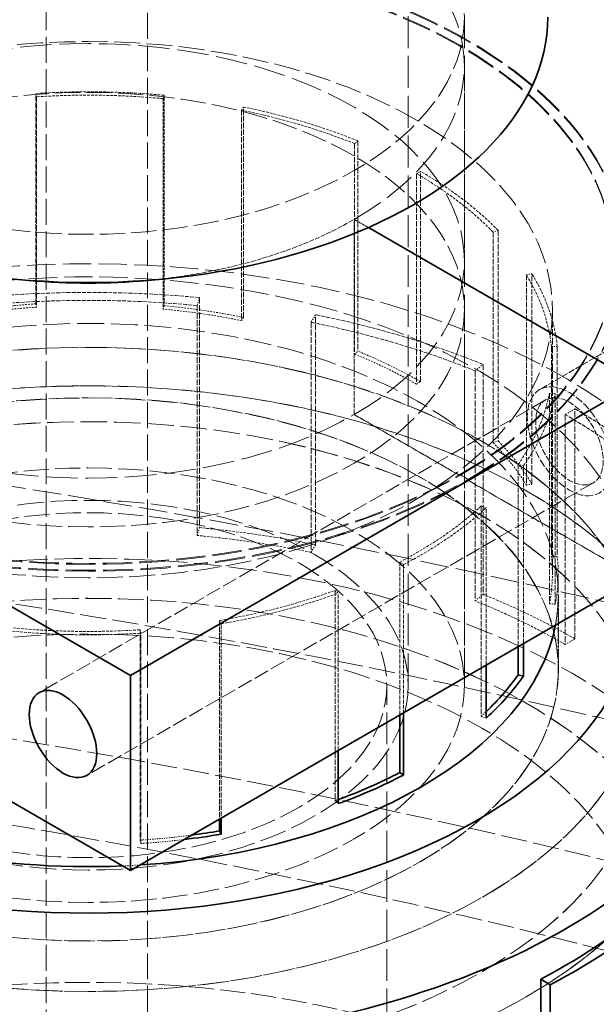
# Model space of a CAD drawing. Units: millimetres. Extents: x -1063 to 4814, y 15647 to 18877.
# Drawn here: x 4464 to 4512, y 18520 to 18602 of the extents above; entities that cross this region are included whole.
import ezdxf

# ---------------------------------------------------------------- set-up
doc = ezdxf.new("R2010")
doc.units = ezdxf.units.MM
doc.linetypes.add('DASHED', pattern=[0.2068, 0.1655, -0.0413])
doc.layers.add('Hidden (ISO)', color=1, linetype='DASHED', lineweight=18)
doc.layers.add('Visible (ISO)', color=7, linetype='Continuous', lineweight=35)

msp = doc.modelspace()

# ---------------------------------------------------------------- linework, layer by layer
at = {"layer": 'Hidden (ISO)', "ltscale": 13.12517261505127}
for p, q in [((4474.58367483325, 18678.86133148392), (4474.58367483325, 18446.15980591952)), ((4466.098393459012, 18441.26082643396), (4466.098393459012, 18673.96235199836))]:
    msp.add_line(p, q, dxfattribs=at)
at = {"layer": 'Hidden (ISO)', "ltscale": 16.11863327026367}
for p, q in [((4496.433927364944, 18546.58888537364), (4496.433927364944, 18628.23854346641)), ((4501.133927364945, 18546.58888537364), (4501.133927364945, 18628.23854346641))]:
    msp.add_line(p, q, dxfattribs=at)
at = {"layer": 'Hidden (ISO)', "ltscale": 2.538267374038696}
for p, q in [((4501.133927364946, 18582.10648664399), (4501.133927364946, 18598.43641826254)), ((4491.907790972321, 18569.24666549438), (4491.907790972321, 18585.57659711293)), ((4491.907790972321, 18569.24666549438), (4491.907790972321, 18585.57659711293)), ((4515.595868142071, 18555.57034776384), (4501.45373251834, 18563.73531357311)), ((4501.45373251834, 18563.73531357311), (4515.595868142071, 18555.57034776384))]:
    msp.add_line(p, q, dxfattribs=at)
at = {"layer": 'Hidden (ISO)', "ltscale": 2.737143278121948}
for p, q in [((4465.226445763619, 18578.50841277364), (4465.226445763619, 18596.1177608119)), ((4465.281308356904, 18595.83663800607), (4465.281308356904, 18578.22728996782)), ((4475.906710310111, 18595.68365116496), (4475.906710310111, 18578.07430312671)), ((4475.985775612829, 18595.9628456479), (4475.985775612829, 18578.35349760965)), ((4482.635362639357, 18577.37593222715), (4482.635362639357, 18594.9852802654)), ((4482.473525898992, 18594.71825413093), (4482.473525898992, 18577.10890609268)), ((4491.931711328091, 18591.91872381541), (4491.931711328091, 18574.30937577716)), ((4492.212763781902, 18592.15046326552), (4492.212763781903, 18574.54111522726)), ((4497.12270348357, 18589.40392483604), (4497.12270348357, 18571.79457679778)), ((4497.469185806352, 18571.99461846011), (4497.469185806352, 18589.60396649836)), ((4503.540362768082, 18584.51233235908), (4503.540362768082, 18566.90298432083)), ((4503.967736487632, 18584.65071793617), (4503.967736487632, 18567.04136989792)), ((4506.327391830491, 18580.94621821417), (4506.327391830492, 18563.33687017592)), ((4506.789894662341, 18563.43030666153), (4506.789894662341, 18581.03965469979)), ((4508.433428841815, 18574.93140345685), (4508.433428841815, 18557.32205541859)), ((4508.922477220558, 18574.94902620018), (4508.922477220558, 18557.33967816193)), ((4508.264489524598, 18571.02028678828), (4508.264489524598, 18553.41093875002)), ((4508.751408507445, 18553.37926381702), (4508.751408507445, 18570.98861185528)), ((4502.55033061074, 18561.59208301166), (4502.55033061074, 18543.9827349734)), ((4490.316674338209, 18554.52897826954), (4490.316674338209, 18536.91963023128)), ((4473.986546372983, 18551.22990708243), (4473.986546372983, 18533.62055904418)), ((4474.041408966267, 18533.33943623836), (4474.041408966267, 18550.94878427661))]:
    msp.add_line(p, q, dxfattribs=at)
at = {"layer": 'Hidden (ISO)', "ltscale": 0.06209000200033188}
for p, q in [((4465.281308356904, 18595.83663800607), (4465.226445763619, 18596.1177608119)), ((4475.985775612829, 18595.9628456479), (4475.906710310111, 18595.68365116496)), ((4482.473525898992, 18594.71825413093), (4482.635362639357, 18594.9852802654)), ((4492.212763781902, 18592.15046326552), (4491.931711328091, 18591.91872381541)), ((4497.12270348357, 18589.40392483604), (4497.469185806352, 18589.60396649836)), ((4503.967736487632, 18584.65071793617), (4503.540362768082, 18584.51233235908)), ((4506.327391830491, 18580.94621821417), (4506.789894662341, 18581.03965469979)), ((4465.281308356904, 18578.22728996782), (4465.226445763619, 18578.50841277364)), ((4475.906710310111, 18578.07430312671), (4475.985775612829, 18578.35349760965)), ((4482.473525898992, 18577.10890609268), (4482.635362639357, 18577.37593222715)), ((4491.931711328091, 18574.30937577716), (4492.212763781903, 18574.54111522726)), ((4508.922477220558, 18574.94902620018), (4508.433428841815, 18574.93140345685)), ((4497.12270348357, 18571.79457679778), (4497.469185806352, 18571.99461846011)), ((4508.264489524598, 18571.02028678828), (4508.751408507445, 18570.98861185528)), ((4503.540362768082, 18566.90298432083), (4503.967736487632, 18567.04136989792)), ((4506.09563881248, 18564.96692709016), (4505.641777803734, 18565.07355758101)), ((4506.327391830492, 18563.33687017592), (4506.789894662341, 18563.43030666153)), ((4502.55033061074, 18561.59208301166), (4502.965225468372, 18561.44157026899)), ((4508.433428841815, 18557.32205541859), (4508.922477220558, 18557.33967816193)), ((4496.047111276486, 18556.68149775488), (4495.718330376788, 18556.8912620035)), ((4490.316674338209, 18554.52897826954), (4490.577370055685, 18554.2894386118)), ((4508.264489524598, 18553.41093875002), (4508.751408507445, 18553.37926381702)), ((4480.767128732503, 18551.73376909188), (4480.628547031243, 18552.00512071621)), ((4473.986546372983, 18551.22990708243), (4474.041408966267, 18550.94878427661)), ((4502.55033061074, 18543.9827349734), (4502.965225468372, 18543.83222223074)), ((4490.316674338209, 18536.91963023128), (4490.577370055685, 18536.68009057354)), ((4473.986546372983, 18533.62055904418), (4474.041408966267, 18533.33943623836))]:
    msp.add_line(p, q, dxfattribs=at)
at = {"layer": 'Hidden (ISO)', "ltscale": 0.2123542428016663}
for p, q in [((4493.091448121274, 18584.89321233936), (4491.907790972321, 18585.57659711293)), ((4491.907790972321, 18585.57659711293), (4493.091448121274, 18584.89321233935))]:
    msp.add_line(p, q, dxfattribs=at)
at = {"layer": 'Hidden (ISO)', "ltscale": 3.172859191894531}
msp.add_line((4525.116683422242, 18581.53763417734), (4507.439013892579, 18571.33142691575), dxfattribs=at)
at = {"layer": 'Hidden (ISO)', "ltscale": 0.1462368816137314}
for p, q in [((4478.750156768239, 18578.37307867641), (4478.936202266264, 18579.0300403883)), ((4488.674515287464, 18577.59839694105), (4488.293703529012, 18576.97006809811)), ((4502.039275289469, 18572.90151339107), (4502.700608920582, 18573.4468105053)), ((4510.398633300349, 18569.71746873909), (4509.58333918164, 18569.24675846019)), ((4478.750156768239, 18559.12277742803), (4478.936202266266, 18559.77973913992)), ((4488.293703529012, 18557.71976684972), (4488.674515287464, 18558.34809569267)), ((4502.039275289469, 18553.65121214269), (4502.700608920582, 18554.19650925692)), ((4509.58333918164, 18549.99645721181), (4510.398633300349, 18550.46716749071))]:
    msp.add_line(p, q, dxfattribs=at)
at = {"layer": 'Hidden (ISO)', "ltscale": 2.992217302322388}
for p, q in [((4478.750156768239, 18578.37307867641), (4478.750156768239, 18559.12277742803)), ((4478.936202266264, 18579.0300403883), (4478.936202266266, 18559.77973913992)), ((4488.674515287464, 18558.34809569267), (4488.674515287464, 18577.59839694105)), ((4488.293703529012, 18576.97006809811), (4488.293703529012, 18557.71976684972)), ((4502.700608920582, 18573.4468105053), (4502.700608920582, 18554.19650925692)), ((4502.039275289469, 18572.90151339107), (4502.039275289469, 18553.65121214269)), ((4510.398633300349, 18550.46716749071), (4510.398633300349, 18569.71746873909)), ((4509.58333918164, 18569.24675846019), (4509.58333918164, 18549.99645721181))]:
    msp.add_line(p, q, dxfattribs=at)
at = {"layer": 'Hidden (ISO)', "ltscale": 4.886257171630859}
msp.add_line((4501.133927364945, 18578.02400373935), (4501.133927364945, 18546.58888537364), dxfattribs=at)
at = {"layer": 'Hidden (ISO)', "ltscale": 3.435194253921509}
msp.add_line((4508.508927364944, 18555.923924506), (4508.508927364944, 18578.02400373935), dxfattribs=at)
at = {"layer": 'Hidden (ISO)', "ltscale": 7.615002155303955}
for p, q in [((4507.939013892578, 18570.46540151196), (4465.512607021386, 18545.97050408413)), ((4511.939013892578, 18563.53719828169), (4469.512607021385, 18539.04230085386))]:
    msp.add_line(p, q, dxfattribs=at)
at = {"layer": 'Hidden (ISO)', "ltscale": 1.586379647254944}
for p, q in [((4500.746625737153, 18564.14356186358), (4491.907790972321, 18569.24666549438)), ((4491.907790972321, 18569.24666549438), (4500.746625737153, 18564.14356186358))]:
    msp.add_line(p, q, dxfattribs=at)
at = {"layer": 'Hidden (ISO)', "ltscale": 2.370432138442993}
msp.add_line((4505.641777803734, 18565.07355758101), (4505.641777803734, 18549.82335102746), dxfattribs=at)
at = {"layer": 'Hidden (ISO)', "ltscale": 2.313125610351562}
msp.add_line((4506.09563881248, 18564.96692709016), (4506.095638812481, 18550.08538780304), dxfattribs=at)
at = {"layer": 'Hidden (ISO)', "ltscale": 0.01259183697402477}
for p, q in [((4500.746625737153, 18564.14356186358), (4500.746625737153, 18564.22521152167)), ((4500.746625737153, 18564.22521152167), (4500.746625737153, 18564.14356186358)), ((4501.45373251834, 18563.81696323121), (4501.45373251834, 18563.73531357311)), ((4501.45373251834, 18563.73531357311), (4501.45373251834, 18563.81696323121))]:
    msp.add_line(p, q, dxfattribs=at)
at = {"layer": 'Hidden (ISO)', "ltscale": 0.126818373799324}
for p, q in [((4500.746625737153, 18564.22521152167), (4501.45373251834, 18563.81696323121)), ((4501.45373251834, 18563.81696323121), (4500.746625737153, 18564.22521152167))]:
    msp.add_line(p, q, dxfattribs=at)
at = {"layer": 'Hidden (ISO)', "ltscale": 2.046073198318481}
for p, q in [((4502.965225468372, 18548.27804281614), (4502.965225468372, 18561.44157026899)), ((4490.577370055685, 18541.12591115894), (4490.577370055685, 18554.2894386118))]:
    msp.add_line(p, q, dxfattribs=at)
at = {"layer": 'Hidden (ISO)', "ltscale": 1.989132881164551}
msp.add_line((4495.718330376788, 18556.8912620035), (4495.718330376788, 18544.09404598422), dxfattribs=at)
at = {"layer": 'Hidden (ISO)', "ltscale": 1.927020192146301}
msp.add_line((4496.047111276486, 18556.68149775488), (4496.047111276486, 18544.28386772517), dxfattribs=at)
at = {"layer": 'Hidden (ISO)', "ltscale": 1.24636709690094}
msp.add_line((4508.998927364944, 18547.90510034384), (4508.998927364944, 18555.923924506), dxfattribs=at)
at = {"layer": 'Hidden (ISO)', "ltscale": 0.9672753214836121}
msp.add_line((4509.008927364944, 18547.91326530965), (4509.008927364944, 18554.13662473122), dxfattribs=at)
at = {"layer": 'Hidden (ISO)', "ltscale": 2.583848476409912}
msp.add_line((4480.628547031243, 18552.00512071621), (4480.628547031243, 18535.38195550766), dxfattribs=at)
at = {"layer": 'Hidden (ISO)', "ltscale": 2.529231786727905}
msp.add_line((4480.767128732503, 18551.73376909188), (4480.767128732503, 18535.46196569019), dxfattribs=at)
at = {"layer": 'Hidden (ISO)', "ltscale": 15.95744705200195}
msp.add_line((4494.633927364945, 18465.75572386179), (4494.633927364944, 18546.58888537364), dxfattribs=at)
at = {"layer": 'Hidden (ISO)', "ltscale": 12.76082134246826}
for centre, major_axis, ratio in [((4469.633927364944, 18602.51890116718), (-31.49999999999999, -2.040034807748726e-13), 0.5773502691896213), ((4469.633927364944, 18578.02400373935), (-31.50000000000002, -2.040034807748725e-13), 0.5773502691896211), ((4469.633927364944, 18546.58888537364), (-31.50000000000002, -2.040034807748725e-13), 0.5773502691896211), ((4469.633927364944, 18546.58888537364), (-31.49999999999991, -9.835882108788508e-14), 0.5773502691896236)]:
    msp.add_ellipse(centre, major_axis=major_axis, ratio=ratio, dxfattribs=at)
at = {"layer": 'Hidden (ISO)', "ltscale": 15.95102691650391}
for centre, major_axis in [((4469.633927364946, 18598.43641826254), (31.49999999999996, -5.204170427930421e-15)), ((4469.633927364946, 18582.10648664399), (31.49999999999996, -5.204170427930421e-15)), ((4469.633927364946, 18582.10648664399), (-31.5, 1.457167719820518e-14))]:
    msp.add_ellipse(centre, major_axis=major_axis, ratio=0.5773502691896257, start_param=5.497787143782134, end_param=8.639379797371927, dxfattribs=at)
at = {"layer": 'Hidden (ISO)', "ltscale": 11.16625022888184}
msp.add_ellipse((4469.633927364946, 18598.43641826254), major_axis=(-31.5, 1.457167719820518e-14), ratio=0.5773502691896257, start_param=5.497787143782134, end_param=7.697006677998555, dxfattribs=at)
at = {"layer": 'Hidden (ISO)', "ltscale": 15.19145393371582}
for centre, major_axis, ratio, start_param, end_param in [((4469.633927364946, 18582.18813630208), (44.99999999999996, -1.040834085586084e-14), 0.5773502691896255, 5.497787143782133, 8.639379797371927), ((4469.633927364946, 18582.10648664399), (44.99999999999996, -1.040834085586084e-14), 0.5773502691896255, 5.497787143782133, 8.639379797371927), ((4469.633927364946, 18582.10648664399), (-44.99999999999999, 1.665334536937735e-14), 0.5773502691896257, 5.49778714378215, 8.639379797371943), ((4469.633927364946, 18582.18813630208), (-44.99999999999999, 1.665334536937735e-14), 0.5773502691896258, 5.49778714378215, 8.639379797371944)]:
    msp.add_ellipse(centre, major_axis=major_axis, ratio=ratio, start_param=start_param, end_param=end_param, dxfattribs=at)
at = {"layer": 'Hidden (ISO)', "ltscale": 14.85386562347412}
for centre, major_axis, start_param, end_param in [((4469.633927364946, 18582.18813630208), (43.99999999999996, -2.631228568361621e-12), 5.497787143782398, 8.639379797372191), ((4469.633927364946, 18582.10648664399), (43.99999999999996, -2.631228568361621e-12), 5.497787143782398, 8.639379797372191), ((4469.633927364946, 18582.18813630208), (-44, 2.643718577388655e-12), 5.497787143782385, 8.639379797372179), ((4469.633927364946, 18582.10648664399), (-44, 2.643718577388655e-12), 5.497787143782385, 8.639379797372179)]:
    msp.add_ellipse(centre, major_axis=major_axis, ratio=0.5773502691896257, start_param=start_param, end_param=end_param, dxfattribs=at)
at = {"layer": 'Hidden (ISO)', "ltscale": 13.12372779846191}
msp.add_ellipse((4469.633927364944, 18578.02400373935), major_axis=(38.87500000000001, 2.5729418595688e-12), ratio=0.5773502691896212, dxfattribs=at)
at = {"layer": 'Hidden (ISO)', "ltscale": 1.370171904563904}
for centre, major_axis, ratio, start_param, end_param in [((4469.633927364944, 18573.53327254425), (39.36499999999998, 2.544839339257976e-13), 0.5773502691896213, 1.408730039094939, 1.682996064410776), ((4469.633927364943, 18573.53327254425), (39.36500000000032, 2.539635168830046e-13), 0.5773502691896213, 0.9599310885968757, 1.234197113895495), ((4469.633927364944, 18573.53327254425), (39.3650000000001, 2.560451850541767e-13), 0.5773502691896213, 0.5111321380988194, 0.7853981633974607), ((4469.633927364944, 18573.53327254425), (39.365, 2.581268532253489e-13), 0.5773502691896213, 0.06233318758353334, 0.3365992128993804), ((4469.633927364944, 18573.53327254425), (39.36499999999997, 2.518818487118323e-13), 0.5773502691896211, 5.896719544276513, 6.170985569563671), ((4469.633927364944, 18573.53327254425), (-39.3650000000001, 2.087913175685685e-12), 0.5773502691896213, 2.306327940097074, 2.580593965487674), ((4469.633927364944, 18573.53327254425), (-39.36499999999989, 2.089994843856857e-12), 0.5773502691896213, 1.857528989610266, 2.131795014897502), ((4469.633927364944, 18573.53327254425), (-39.36500000000002, -2.534430998402115e-13), 0.5773502691896214, 1.408730039094939, 1.682996064410777)]:
    msp.add_ellipse(centre, major_axis=major_axis, ratio=ratio, start_param=start_param, end_param=end_param, dxfattribs=at)
at = {"layer": 'Hidden (ISO)', "ltscale": 1.353115320205688}
for major_axis, ratio, start_param, end_param in [((38.87500000000021, 2.482389294122811e-13), 0.5773502691896211, 1.408730039094952, 1.682996064410783), ((38.87499999999981, 2.508410146262464e-13), 0.577350269189621, 0.9599310885968757, 1.23419711389549), ((38.87499999999983, 2.560451850541767e-13), 0.5773502691896212, 0.5111321380988016, 0.7853981633974509), ((38.87499999999997, 2.46677678283902e-13), 0.5773502691896215, 0.0623331875835369, 0.3365992128993849), ((38.87499999999996, 2.539635168830046e-13), 0.5773502691896212, 5.896719544276525, 6.170985569563694), ((-38.87499999999983, 2.067096493973963e-12), 0.5773502691896213, 2.306327940097084, 2.580593965487674), ((-38.87500000000022, 2.079586503000996e-12), 0.5773502691896214, 1.857528989610293, 2.131795014897508), ((-38.87500000000006, -2.518818487118324e-13), 0.5773502691896213, 1.408730039094952, 1.682996064410783)]:
    msp.add_ellipse((4469.633927364944, 18573.53327254425), major_axis=major_axis, ratio=ratio, start_param=start_param, end_param=end_param, dxfattribs=at)
at = {"layer": 'Hidden (ISO)', "ltscale": 2.512291193008423}
msp.add_ellipse((4469.633927364946, 18598.43641826254), major_axis=(31.50000000000005, -9.367506770274757e-15), ratio=0.5773502691896257, start_param=4.869363936360995, end_param=5.497787143782134, dxfattribs=at)
at = {"layer": 'Hidden (ISO)', "ltscale": 13.21656513214111}
msp.add_ellipse((4349.425774563231, 18311.02962177598), major_axis=(434.9999999999998, -6.791442408449197e-14), ratio=0.5773502691896255, start_param=3.683140989216166e-15, end_param=2.35619449019235, dxfattribs=at)
at = {"layer": 'Hidden (ISO)', "ltscale": 14.4580602645874}
msp.add_ellipse((4469.633927364944, 18549.24486001894), major_axis=(56.49700000000002, 3.601285936127851e-13), ratio=0.5773502691896213, start_param=0.3318835833025717, end_param=2.713367715938927, dxfattribs=at)
at = {"layer": 'Hidden (ISO)', "ltscale": 14.33585357666016}
msp.add_ellipse((4469.633927364944, 18554.13662473122), major_axis=(46.12000000000002, 3.01061259255775e-13), ratio=0.5773502691896213, start_param=0.05574647653683984, end_param=2.948405891627304, dxfattribs=at)
at = {"layer": 'Hidden (ISO)', "ltscale": 2.006661653518677}
for centre, major_axis, start_param, end_param in [((4469.633927364944, 18546.18195479385), (57.64999999999987, 3.710573515114392e-13), 1.40873003909493, 1.68299606441077), ((4469.633927364943, 18546.18195479385), (57.65000000000075, 3.684552662974738e-13), 0.9599310885968748, 1.234197113895505), ((4469.633927364944, 18546.18195479385), (57.64999999999993, 3.726186026398182e-13), 0.5111321380988239, 0.7853981633974474)]:
    msp.add_ellipse(centre, major_axis=major_axis, ratio=0.5773502691896212, start_param=start_param, end_param=end_param, dxfattribs=at)
at = {"layer": 'Hidden (ISO)', "ltscale": 0.87189120054245}
for centre, major_axis, ratio, start_param, end_param in [((4469.633927364944, 18555.923924506), (39.36500000000053, 2.529226827974185e-13), 0.5773502691896212, 1.682996064410775, 1.857528989610197), ((4469.633927364943, 18555.923924506), (39.36500000000112, 2.544839339257976e-13), 0.5773502691896212, 1.234197113895503, 1.408730039094943), ((4469.633927364943, 18555.923924506), (39.36500000000061, 2.581268532253489e-13), 0.5773502691896213, 0.7853981633974421, 0.9599310885968757), ((4469.633927364943, 18555.923924506), (39.36500000000071, 2.518818487118324e-13), 0.5773502691896213, 0.3365992128993724, 0.5111321380987865), ((4469.633927364943, 18555.923924506), (39.36500000000026, 2.54744142447194e-13), 0.5773502691896212, 6.170985569563697, 6.345518494763144)]:
    msp.add_ellipse(centre, major_axis=major_axis, ratio=ratio, start_param=start_param, end_param=end_param, dxfattribs=at)
at = {"layer": 'Hidden (ISO)', "ltscale": 1.966526508331299}
for major_axis, ratio, start_param, end_param in [((56.49700000000046, 3.694961003830599e-13), 0.5773502691896212, 1.408730039094923, 1.682996064410762), ((56.49699999999973, 3.601285936127852e-13), 0.5773502691896211, 0.9599310885968801, 1.234197113895512), ((56.49699999999924, 3.663735981263017e-13), 0.5773502691896212, 0.5111321380988247, 0.7853981633974447)]:
    msp.add_ellipse((4469.633927364944, 18546.18195479385), major_axis=major_axis, ratio=ratio, start_param=start_param, end_param=end_param, dxfattribs=at)
at = {"layer": 'Hidden (ISO)', "ltscale": 13.66491031646729}
msp.add_ellipse((4469.633927364944, 18554.13662473122), major_axis=(39.37500000000001, 2.534430998402115e-13), ratio=0.5773502691896214, start_param=6.17263598877326, end_param=9.402240036966358, dxfattribs=at)
at = {"layer": 'Hidden (ISO)', "ltscale": 0.861037015914917}
for centre, major_axis, ratio, start_param, end_param in [((4469.633927364944, 18555.923924506), (-38.87500000000033, -2.560451850541767e-13), 0.5773502691896211, 4.824588718000576, 4.999121643199995), ((4469.633927364944, 18555.923924506), (-38.87499999999988, -2.581268532253489e-13), 0.5773502691896212, 4.375789767485283, 4.550322692684717), ((4469.633927364944, 18555.923924506), (-38.8749999999992, -2.562533518712939e-12), 0.5773502691896212, 3.926990816987002, 4.101523742186471), ((4469.633927364943, 18555.923924506), (38.87500000000056, 2.435551760271438e-13), 0.5773502691896213, 0.3365992128993849, 0.511132138098811), ((4469.633927364944, 18555.923924506), (38.87499999999952, 2.482389294122811e-13), 0.5773502691896211, 6.170985569563694, 6.345518494763125)]:
    msp.add_ellipse(centre, major_axis=major_axis, ratio=ratio, start_param=start_param, end_param=end_param, dxfattribs=at)
at = {"layer": 'Hidden (ISO)', "ltscale": 13.16592693328857}
msp.add_ellipse((4349.425774563231, 18311.02962177599), major_axis=(415.9999999999996, 1.665334536937735e-14), ratio=0.5773502691896256, start_param=5.497787143782137, end_param=8.63937979737193, dxfattribs=at)
at = {"layer": 'Hidden (ISO)', "ltscale": 13.51214694976807}
for centre, major_axis in [((4469.633927364944, 18547.91326530965), (46.69650000000001, 3.087113897848326e-12)), ((4469.633927364944, 18541.68990588807), (46.69650000000001, 3.087113897848326e-12)), ((4469.633927364944, 18523.90887896925), (46.69650000000001, 3.018418848199644e-13))]:
    msp.add_ellipse(centre, major_axis=major_axis, ratio=0.5773502691896212, dxfattribs=at)
at = {"layer": 'Hidden (ISO)', "ltscale": 13.50925350189209}
for centre, major_axis in [((4469.633927364944, 18547.90510034384), (-46.68650000000002, -3.089195566019498e-12)), ((4469.633927364944, 18541.68990588807), (46.68650000000002, 3.060052211623087e-13))]:
    msp.add_ellipse(centre, major_axis=major_axis, ratio=0.5773502691896213, dxfattribs=at)
at = {"layer": 'Hidden (ISO)', "ltscale": 3.987158298492432}
msp.add_ellipse((4509.939013892578, 18567.00129989683), major_axis=(-2.49999999999973, 4.330127018922348), ratio=0.5773502691896251, dxfattribs=at)
at = {"layer": 'Hidden (ISO)', "ltscale": 13.13680934906006}
for centre in [(4469.633927364944, 18541.68990588807), (4469.633927364944, 18523.90887896925)]:
    msp.add_ellipse(centre, major_axis=(-51.88500000000002, -3.432670814262906e-12), ratio=0.5773502691896213, dxfattribs=at)
at = {"layer": 'Hidden (ISO)', "ltscale": 13.13427734375}
for centre, major_axis in [((4469.633927364944, 18541.68990588807), (51.87500000000001, 3.432670814262905e-12)), ((4469.633927364944, 18523.90887896925), (-51.87500000000001, -3.393119119010635e-13))]:
    msp.add_ellipse(centre, major_axis=major_axis, ratio=0.5773502691896212, dxfattribs=at)
at = {"layer": 'Hidden (ISO)', "ltscale": 3.189706563949585}
msp.add_ellipse((4509.939013892578, 18567.00129989683), major_axis=(-1.999999999999997, 3.464101615137758), ratio=0.5773502691896254, dxfattribs=at)
at = {"layer": 'Hidden (ISO)', "ltscale": 14.52867698669434}
msp.add_ellipse((4349.425774563231, 18320.82758074712), major_axis=(434.9999999999987, 1.290634266126745e-13), ratio=0.5773502691896256, start_param=1.048307349331594, end_param=1.462725325282205, dxfattribs=at)
at = {"layer": 'Hidden (ISO)', "ltscale": 13.29252243041992}
msp.add_ellipse((4469.633927364944, 18547.91326530965), major_axis=(39.37500000000001, 2.604166882136384e-12), ratio=0.5773502691896211, dxfattribs=at)
at = {"layer": 'Hidden (ISO)', "ltscale": 13.28914642333984}
msp.add_ellipse((4469.633927364944, 18547.90510034384), major_axis=(-39.36500000000002, -2.60208521396521e-12), ratio=0.5773502691896212, dxfattribs=at)
at = {"layer": 'Hidden (ISO)', "ltscale": 13.19859600067139}
msp.add_ellipse((4349.425774563231, 18311.02962177599), major_axis=(403.9999999999996, -2.413069744022778e-11), ratio=0.5773502691896256, start_param=5.497787143782379, end_param=8.639379797372172, dxfattribs=at)
at = {"layer": 'Hidden (ISO)', "ltscale": 13.57103252410889}
msp.add_ellipse((4469.633927364944, 18546.58888537364), major_axis=(26.79999999999992, 8.482797797526588e-14), ratio=0.5773502691896234, dxfattribs=at)
at = {"layer": 'Hidden (ISO)', "ltscale": 12.65954494476318}
msp.add_ellipse((4469.633927364944, 18546.58888537364), major_axis=(-25, -1.653885361996287e-12), ratio=0.5773502691896211, dxfattribs=at)
at = {"layer": 'Hidden (ISO)', "ltscale": 14.1599178314209}
msp.add_ellipse((4469.633927364944, 18523.90887896925), major_axis=(57.65000000000002, 3.720253272110342e-13), ratio=0.5773502691896212, start_param=4.769782672966294e-15, end_param=3.809545863891179, dxfattribs=at)
at = {"layer": 'Hidden (ISO)', "ltscale": 1.276930212974548}
for major_axis, ratio, start_param, end_param in [((57.64999999999982, 3.747002708109904e-13), 0.5773502691896212, 1.234197113895494, 1.40873003909493), ((57.65000000000032, 3.809452753245068e-13), 0.5773502691896213, 0.7853981633974456, 0.9599310885968757)]:
    msp.add_ellipse((4469.633927364944, 18526.93165354547), major_axis=major_axis, ratio=ratio, start_param=start_param, end_param=end_param, dxfattribs=at)
at = {"layer": 'Hidden (ISO)', "ltscale": 1.251389622688293}
for major_axis, start_param, end_param in [((-56.49700000000127, -3.705369344686461e-13), 4.375789767485292, 4.550322692684719), ((-56.49699999999965, -3.732431030911699e-12), 3.926990816987002, 4.101523742186483)]:
    msp.add_ellipse((4469.633927364944, 18526.93165354547), major_axis=major_axis, ratio=0.5773502691896212, start_param=start_param, end_param=end_param, dxfattribs=at)
at = {"layer": 'Hidden (ISO)', "ltscale": 0.1005144119262695}
msp.add_ellipse((4469.63392736498, 18555.92392450598), major_axis=(38.87499999995689, 2.435551760271438e-13), ratio=0.5773502691896212, start_param=5.722186619077057, end_param=5.742578876402998, dxfattribs=at)
at = {"layer": 'Hidden (ISO)', "ltscale": 0.03907470032572746}
msp.add_ellipse((4469.633927364954, 18555.92392450599), major_axis=(38.87499999998193, 2.498001805406603e-13), ratio=0.5773502691896211, start_param=5.273387668487158, end_param=5.281327490655969, dxfattribs=at)
at = {"layer": 'Hidden (ISO)', "ltscale": 0.5574597120285034}
msp.add_ellipse((4469.633927364944, 18555.923924506), major_axis=(38.87499999999876, 2.445960101127298e-13), ratio=0.5773502691896213, start_param=4.824588718000551, end_param=4.937593412671714, dxfattribs=at)
at = {"layer": 'Hidden (ISO)', "ltscale": 0.4668503701686859}
msp.add_ellipse((4469.633927364944, 18555.923924506), major_axis=(-39.36500000000066, -2.550043509685907e-13), ratio=0.5773502691896213, start_param=1.682996064410748, end_param=1.776458257083222, dxfattribs=at)
at = {"layer": 'Hidden (ISO)', "ltscale": 0.1886502653360367}
msp.add_ellipse((4469.633927364946, 18554.13662473121), major_axis=(39.37499999998803, 2.602085213965211e-13), ratio=0.5773502691896213, start_param=4.785168687493462, end_param=4.822938298790996, dxfattribs=at)
at = {"layer": 'Hidden (ISO)', "ltscale": 12.61144542694092}
msp.add_ellipse((4469.633927364944, 18488.43573026618), major_axis=(-57.64999999999999, -3.767819389821625e-13), ratio=0.5773502691896212, start_param=3.703595449971341, end_param=7.096544534606434, dxfattribs=at)
at = {"layer": 'Visible (ISO)'}
for p, q in [((4473.169461270878, 18547.40538195456), (4381.245579716627, 18600.47765971486)), ((4473.169461270878, 18531.075450336), (4381.245579716627, 18584.14772809631)), ((4515.595868142071, 18571.90027938239), (4493.091448121274, 18584.89321233936)), ((4493.091448121274, 18584.89321233935), (4515.595868142071, 18571.90027938239)), ((4515.595868142071, 18571.90027938239), (4473.169461270878, 18547.40538195456)), ((4515.595868142071, 18555.57034776384), (4473.169461270878, 18531.075450336)), ((4505.641777803734, 18549.82335102746), (4505.641777803734, 18547.46420954276)), ((4506.095638812481, 18550.08538780304), (4506.095638812481, 18547.35757905191)), ((4502.965225468372, 18543.83222223074), (4502.965225468372, 18548.27804281614)), ((4473.169461270878, 18531.075450336), (4473.169461270878, 18547.40538195456)), ((4505.641777803734, 18547.46420954276), (4506.095638812481, 18547.35757905191)), ((4495.718330376788, 18544.09404598422), (4495.718330376788, 18539.28191396524)), ((4496.047111276486, 18544.28386772517), (4496.047111276486, 18539.07214971663)), ((4490.577370055685, 18536.68009057354), (4490.577370055685, 18541.12591115894)), ((4495.718330376788, 18539.28191396524), (4496.047111276486, 18539.07214971663)), ((4480.628547031243, 18535.38195550766), (4480.628547031243, 18534.39577267796)), ((4480.767128732503, 18535.46196569019), (4480.767128732503, 18534.12442105363)), ((4480.628547031243, 18534.39577267796), (4480.767128732503, 18534.12442105363)), ((4507.542365100253, 18521.99613692836), (4507.542365100253, 18502.74583567998)), ((4507.542365100253, 18521.99613692836), (4508.316006686688, 18521.50254880866)), ((4508.316006686688, 18521.50254880866), (4508.316006686688, 18502.25224756027))]:
    msp.add_line(p, q, dxfattribs=at)
for centre, major_axis, ratio, start_param, end_param in [((4469.633927364944, 18602.51890116718), (38.49999999999999, 2.704867579916836e-13), 0.5773502691896212, 3.141592638688655, 6.283185307179596), ((4469.633927364946, 18598.43641826254), (31.49999999999991, -1.249000902703301e-14), 0.5773502691896257, 4.555414024408762, 4.869363936360995), ((4469.633927364944, 18549.24486001894), (56.49700000000002, 3.722022690055838e-12), 0.5773502691896212, 3.704930811023061, 6.615068890481763), ((4469.633927364944, 18554.13662473122), (-46.12000000000002, -2.95596880306448e-13), 0.5773502691896211, 6.089998545217098, 9.48052443730624), ((4469.633927364944, 18554.13662473122), (-39.37500000000001, -2.550043509685907e-13), 0.5773502691896213, 6.260647383376565, 7.92676134108326), ((4469.633927364944, 18554.13662473122), (39.375, 2.513614316690393e-13), 0.5773502691896214, 4.822938298791018, 6.17263598877326), ((4469.633927364944, 18555.923924506), (38.87499999999996, 2.518818487118324e-13), 0.5773502691896212, 5.742578876403003, 5.896719544276514), ((4469.633927364944, 18555.923924506), (39.36499999999999, 2.508410146262463e-13), 0.5773502691896212, 5.722186619077092, 5.896719544276535), ((4469.633927364943, 18555.923924506), (38.87500000000125, 2.498001805406602e-13), 0.5773502691896212, 5.28132749065597, 5.447920593686598), ((4469.633927364944, 18555.923924506), (-39.3649999999999, 2.089994843856857e-12), 0.5773502691896212, 2.131795014897538, 2.306327940097002), ((4469.633927364943, 18555.923924506), (-39.3650000000036, -2.539635168830046e-13), 0.5773502691896213, 1.776458257083235, 1.857528989610202), ((4469.633927364943, 18555.923924506), (38.87500000000407, 2.508410146262463e-13), 0.5773502691896212, 4.937593412671709, 4.999121643199969), ((4469.633927364944, 18546.18195479385), (-56.49699999999977, 3.008010507343783e-12), 0.5773502691896212, 2.306327940097102, 2.580593965487658), ((4469.633927364944, 18546.18195479385), (-57.65000000000038, 3.070460552478949e-12), 0.5773502691896212, 2.306327940097098, 2.580593965487662), ((4469.633927364944, 18523.90887896925), (57.65000000000003, 3.811534421416241e-12), 0.5773502691896214, 3.809545863890865, 6.283185307179169)]:
    msp.add_ellipse(centre, major_axis=major_axis, ratio=ratio, start_param=start_param, end_param=end_param, dxfattribs=at)
msp.add_ellipse((4467.512607021386, 18542.50640246899), major_axis=(1.99999999999979, -3.464101615137877), ratio=0.5773502691896254, dxfattribs=at)

doc.saveas('drawing.dxf')
